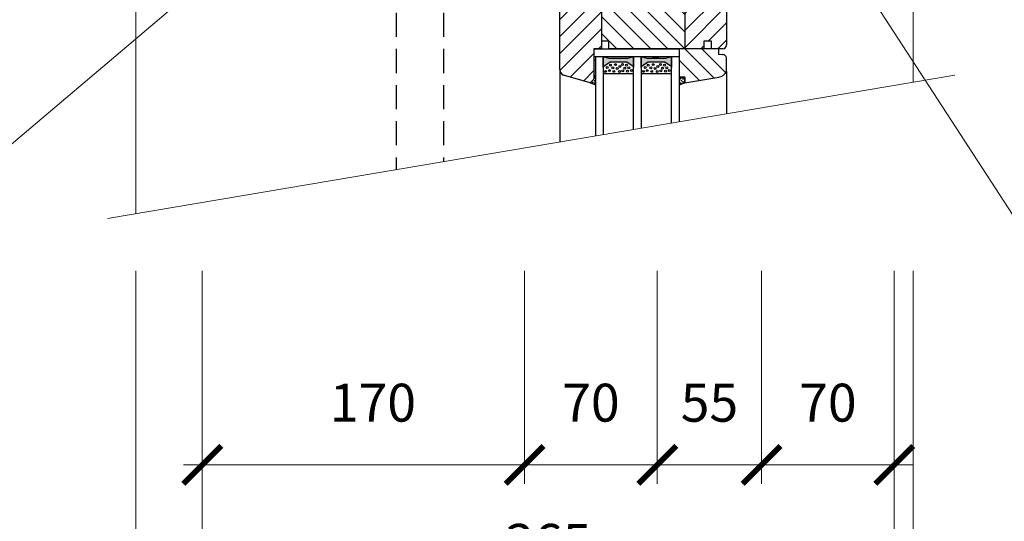
# Model space of a CAD drawing. Units: millimetres. Extents: x 39674 to 41774, y 1349 to 4319.
# Drawn here: x 40419 to 40939, y 2358 to 2622 of the extents above; entities that cross this region are included whole.
import ezdxf

# ---------------------------------------------------------------- set-up
doc = ezdxf.new("R2010")
doc.units = ezdxf.units.MM
doc.header["$PDMODE"] = 3
doc.linetypes.add('DASHED', pattern=[19.05, 12.7, -6.35])
doc.layers.get('0').update_dxf_attribs({"lineweight": 18})
doc.layers.add('_WCP detail tenka', color=7, linetype='Continuous', lineweight=18)
doc.layers.add('Okno', color=7, linetype='Continuous')
doc.styles.get("Standard").update_dxf_attribs({"font": 'ARIAL.TTF'})
doc.styles.add('Techlist', font='ARIALI.TTF')
doc.dimstyles.new('technicke listy', dxfattribs={"dimtxt": 20, "dimasz": 20, "dimexe": 10, "dimexo": 30, "dimgap": 20, "dimtad": 1, "dimdec": 0, "dimtxsty": 'Techlist', "dimblk": 'ARCHTICK', "dimcen": 50, "dimdle": 10, "dimclrd": 256, "dimclre": 256, "dimadec": 0, "dimazin": 0, "dimtfac": 1, "dimtdec": 0, "dimtmove": 2, "dimatfit": 3, "dimfxl": 0, "dimlwd": -1, "dimlwe": -1, "dimarcsym": 0})
doc.dimstyles.new('Vykres polystyren', dxfattribs={"dimtxt": 20, "dimasz": 20, "dimexe": 10, "dimexo": 30, "dimgap": 20, "dimtad": 1, "dimdec": 0, "dimtxsty": 'Standard', "dimblk": 'ARCHTICK', "dimcen": 50, "dimdle": 10, "dimclrd": 256, "dimclre": 256, "dimadec": 0, "dimazin": 0, "dimtfac": 1, "dimtdec": 0, "dimtmove": 0, "dimatfit": 3, "dimfxl": 0, "dimlwd": -1, "dimlwe": -1, "dimarcsym": 0})
pattern_1 = [(225, (29306.511, -13974.873), (-4.490128, 4.490128), [])]
pattern_2 = [(315, (29306.511, -13974.873), (-4.490128, -4.490128), [])]

# ---------------------------------------------------------------- blocks, each defined once
blk = doc.blocks.new('_ArchTick')
at = {"color": 0, "linetype": 'ByBlock', "const_width": 0.15}
blk.add_lwpolyline([(-0.5, -0.5), (0.5, 0.5)], dxfattribs=at)
blk = doc.blocks.new('*D4')
at = {"layer": '_WCP detail tenka'}
for p, q in [((40810.59, 2489.86), (40810.59, 2377.45)), ((40880.59, 2489.86), (40880.59, 2377.45)), ((40890.59, 2387.45), (40800.59, 2387.45))]:
    blk.add_line(p, q, dxfattribs=at)
at = {"layer": 'Defpoints', "color": 0}
for p in [(40810.59, 2519.86), (40880.59, 2519.86), (40810.59, 2387.45)]:
    blk.add_point(p, dxfattribs=at)
at = {"layer": '_WCP detail tenka', "xscale": 20, "yscale": 20, "zscale": 20, "rotation": 180}
blk.add_blockref('_ArchTick', (40810.59, 2387.45), dxfattribs=at)
at = {"layer": '_WCP detail tenka', "xscale": 20, "yscale": 20, "zscale": 20}
blk.add_blockref('_ArchTick', (40880.59, 2387.45), dxfattribs=at)
at = {"layer": '_WCP detail tenka', "color": 0, "insert": (40845.59, 2417.66), "char_height": 20, "attachment_point": 5, "style": 'Techlist'}
blk.add_mtext('70', dxfattribs=at)
blk = doc.blocks.new('*D8')
at = {"layer": '_WCP detail tenka'}
for p, q in [((40515.59, 2489.86), (40515.59, 2377.45)), ((40685.59, 2489.86), (40685.59, 2377.45)), ((40695.59, 2387.45), (40505.59, 2387.45))]:
    blk.add_line(p, q, dxfattribs=at)
at = {"layer": 'Defpoints', "color": 0}
for p in [(40515.59, 2519.86), (40685.59, 2519.86), (40515.59, 2387.45)]:
    blk.add_point(p, dxfattribs=at)
at = {"layer": '_WCP detail tenka', "xscale": 20, "yscale": 20, "zscale": 20, "rotation": 180}
blk.add_blockref('_ArchTick', (40515.59, 2387.45), dxfattribs=at)
at = {"layer": '_WCP detail tenka', "xscale": 20, "yscale": 20, "zscale": 20}
blk.add_blockref('_ArchTick', (40685.59, 2387.45), dxfattribs=at)
at = {"layer": '_WCP detail tenka', "color": 0, "insert": (40605.59, 2417.66), "char_height": 20, "attachment_point": 5, "style": 'Techlist'}
blk.add_mtext('170', dxfattribs=at)
blk = doc.blocks.new('*D16')
at = {"layer": '_WCP detail tenka'}
for p, q in [((40515.59, 2489.86), (40515.59, 2303.52)), ((40880.59, 2489.86), (40880.59, 2303.52)), ((40505.59, 2313.52), (40890.59, 2313.52))]:
    blk.add_line(p, q, dxfattribs=at)
at = {"layer": 'Defpoints', "color": 0}
for p in [(40515.59, 2519.86), (40880.59, 2519.86), (40880.59, 2313.52)]:
    blk.add_point(p, dxfattribs=at)
at = {"layer": '_WCP detail tenka', "xscale": 20, "yscale": 20, "zscale": 20, "rotation": 180}
blk.add_blockref('_ArchTick', (40515.59, 2313.52), dxfattribs=at)
at = {"layer": '_WCP detail tenka', "xscale": 20, "yscale": 20, "zscale": 20}
blk.add_blockref('_ArchTick', (40880.59, 2313.52), dxfattribs=at)
at = {"layer": '_WCP detail tenka', "color": 0, "insert": (40698.09, 2343.73), "char_height": 20, "attachment_point": 5, "style": 'Techlist'}
blk.add_mtext('365', dxfattribs=at)
blk = doc.blocks.new('*D17')
at = {"layer": '_WCP detail tenka'}
for p, q in [((40685.59, 2489.86), (40685.59, 2377.45)), ((40755.59, 2489.86), (40755.59, 2377.45)), ((40675.59, 2387.45), (40765.59, 2387.45))]:
    blk.add_line(p, q, dxfattribs=at)
at = {"layer": 'Defpoints', "color": 0}
for p in [(40685.59, 2519.86), (40755.59, 2519.86), (40755.59, 2387.45)]:
    blk.add_point(p, dxfattribs=at)
at = {"layer": '_WCP detail tenka', "xscale": 20, "yscale": 20, "zscale": 20, "rotation": 180}
blk.add_blockref('_ArchTick', (40685.59, 2387.45), dxfattribs=at)
at = {"layer": '_WCP detail tenka', "xscale": 20, "yscale": 20, "zscale": 20}
blk.add_blockref('_ArchTick', (40755.59, 2387.45), dxfattribs=at)
at = {"layer": '_WCP detail tenka', "color": 0, "insert": (40720.59, 2417.66), "char_height": 20, "attachment_point": 5, "style": 'Techlist'}
blk.add_mtext('70', dxfattribs=at)
blk = doc.blocks.new('*D3')
at = {"layer": '_WCP detail tenka'}
for p, q in [((40755.59, 2489.86), (40755.59, 2377.45)), ((40810.59, 2489.86), (40810.59, 2377.45)), ((40745.59, 2387.45), (40820.59, 2387.45))]:
    blk.add_line(p, q, dxfattribs=at)
at = {"layer": 'Defpoints', "color": 0}
for p in [(40755.59, 2519.86), (40810.59, 2519.86), (40810.59, 2387.45)]:
    blk.add_point(p, dxfattribs=at)
at = {"layer": '_WCP detail tenka', "xscale": 20, "yscale": 20, "zscale": 20, "rotation": 180}
blk.add_blockref('_ArchTick', (40755.59, 2387.45), dxfattribs=at)
at = {"layer": '_WCP detail tenka', "xscale": 20, "yscale": 20, "zscale": 20}
blk.add_blockref('_ArchTick', (40810.59, 2387.45), dxfattribs=at)
at = {"layer": '_WCP detail tenka', "color": 0, "insert": (40783.09, 2417.62), "char_height": 20, "attachment_point": 5, "style": 'Techlist'}
blk.add_mtext('55', dxfattribs=at)
blk = doc.blocks.new('*D23')
at = {"layer": '_WCP detail tenka'}
for p, q in [((40480.59, 2489.86), (40480.59, 2303.52)), ((40515.59, 2489.86), (40515.59, 2303.52)), ((40480.59, 2313.52), (40460.59, 2313.52)), ((40515.59, 2313.52), (40480.59, 2313.52)), ((40515.59, 2313.52), (40535.59, 2313.52))]:
    blk.add_line(p, q, dxfattribs=at)
at = {"layer": 'Defpoints', "color": 0}
for p in [(40480.59, 2519.86), (40515.59, 2519.86), (40480.59, 2313.52)]:
    blk.add_point(p, dxfattribs=at)
at = {"layer": '_WCP detail tenka', "xscale": 20, "yscale": 20, "zscale": 20}
blk.add_blockref('_ArchTick', (40480.59, 2313.52), dxfattribs=at)
at = {"layer": '_WCP detail tenka', "xscale": 20, "yscale": 20, "zscale": 20, "rotation": 180}
blk.add_blockref('_ArchTick', (40515.59, 2313.52), dxfattribs=at)
at = {"layer": '_WCP detail tenka', "color": 0, "insert": (40455.41, 2334.92), "char_height": 20, "attachment_point": 5, "style": 'Techlist'}
blk.add_mtext('35', dxfattribs=at)
blk = doc.blocks.new('*D24')
at = {"layer": '_WCP detail tenka'}
for p, q in [((40880.59, 2489.86), (40880.59, 2303.52)), ((40890.59, 2489.86), (40890.59, 2303.52)), ((40880.59, 2313.52), (40860.59, 2313.52)), ((40880.59, 2313.52), (40890.59, 2313.52)), ((40890.59, 2313.52), (40910.59, 2313.52))]:
    blk.add_line(p, q, dxfattribs=at)
at = {"layer": 'Defpoints', "color": 0}
for p in [(40880.59, 2519.86), (40890.59, 2519.86), (40890.59, 2313.52)]:
    blk.add_point(p, dxfattribs=at)
at = {"layer": '_WCP detail tenka', "xscale": 20, "yscale": 20, "zscale": 20}
blk.add_blockref('_ArchTick', (40880.59, 2313.52), dxfattribs=at)
at = {"layer": '_WCP detail tenka', "xscale": 20, "yscale": 20, "zscale": 20, "rotation": 180}
blk.add_blockref('_ArchTick', (40890.59, 2313.52), dxfattribs=at)
at = {"layer": '_WCP detail tenka', "color": 0, "insert": (40913.74, 2295.18), "char_height": 20, "attachment_point": 5, "style": 'Techlist'}
blk.add_mtext('10', dxfattribs=at)

msp = doc.modelspace()

# ---------------------------------------------------------------- hatches: boundary and pattern name
at = {"layer": 'Okno'}
h = msp.add_hatch(dxfattribs=at)
h.set_pattern_fill('ANSI31', color=8, scale=2, angle=90, style=0)
h.set_pattern_definition(pattern_1)
edge = h.paths.add_edge_path()
edge.add_line((40792.09, 2662.87), (40792.09, 2608.87))
edge.add_ellipse((40790.09, 2662.87), major_axis=(1.41, 1.41), ratio=1, start_angle=315, end_angle=405, ccw=False)
edge.add_line((40779.59, 2664.87), (40790.09, 2664.87))
edge.add_line((40779.59, 2655.86), (40779.59, 2664.87))
edge.add_line((40776.59, 2655.87), (40779.59, 2655.86))
edge.add_line((40776.59, 2661.87), (40776.59, 2655.87))
edge.add_line((40776.59, 2661.86), (40773.59, 2659.86))
edge.add_line((40773.59, 2659.86), (40773.59, 2648.87))
edge.add_line((40773.59, 2648.87), (40773.59, 2659.87))
edge.add_ellipse((40771.5, 2649.01), major_axis=(1.48, 1.48), ratio=1, start_angle=256.3606, end_angle=311.1788, ccw=False)
edge.add_line((40772.59, 2644.37), (40772.59, 2647.22))
edge.add_line((40770.59, 2644.37), (40772.59, 2644.37))
edge.add_line((40770.59, 2634.87), (40770.59, 2644.37))
edge.add_line((40770.09, 2634.87), (40770.59, 2634.87))
edge.add_line((40770.09, 2634.87), (40770.09, 2606.87))
edge.add_line((40780.09, 2606.87), (40770.09, 2606.87))
edge.add_line((40780.09, 2610.87), (40780.09, 2606.87))
edge.add_line((40784.09, 2610.87), (40780.09, 2610.87))
edge.add_line((40784.09, 2606.87), (40784.09, 2610.87))
edge.add_line((40790.09, 2606.87), (40784.09, 2606.87))
edge.add_ellipse((40790.09, 2608.87), major_axis=(1.41, 1.41), ratio=1, start_angle=225, end_angle=315, ccw=False)
h = msp.add_hatch(dxfattribs=at)
h.set_pattern_fill('ANSI31', color=8, scale=2, style=0)
h.set_pattern_definition(pattern_2)
edge = h.paths.add_edge_path()
edge.add_line((40770.09, 2606.87), (40730.09, 2606.87))
edge.add_line((40730.09, 2606.87), (40730.09, 2610.87))
edge.add_line((40730.09, 2610.87), (40726.09, 2610.87))
edge.add_line((40726.09, 2610.87), (40726.09, 2626.87))
edge.add_line((40726.09, 2626.87), (40730.59, 2626.87))
edge.add_line((40730.59, 2626.87), (40730.59, 2644.87))
edge.add_ellipse((40732.59, 2644.87), major_axis=(-1.41, 1.41), ratio=1, start_angle=-45, end_angle=45, ccw=False)
edge.add_line((40732.59, 2646.87), (40756.59, 2646.87))
edge.add_line((40756.59, 2646.87), (40756.59, 2644.37))
edge.add_line((40756.59, 2644.37), (40758.59, 2644.37))
edge.add_line((40758.59, 2644.37), (40758.59, 2634.87))
edge.add_line((40758.59, 2634.87), (40770.09, 2634.87))
edge.add_line((40770.09, 2634.87), (40770.09, 2606.87))
h = msp.add_hatch(dxfattribs=at)
h.set_pattern_fill('ANSI31', color=8, scale=2, angle=90, style=0)
h.set_pattern_definition(pattern_1)
edge = h.paths.add_edge_path()
edge.add_line((40726.09, 2610.87), (40726.09, 2606.87))
edge.add_line((40726.09, 2606.87), (40722.09, 2606.87))
edge.add_line((40722.09, 2606.87), (40722.09, 2590.87))
edge.add_line((40722.09, 2590.87), (40720.09, 2588.87))
edge.add_line((40720.09, 2588.87), (40706.09, 2592.87))
edge.add_ellipse((40707.83, 2596.19), major_axis=(-2.65, 2.65), ratio=1, start_angle=49.9773, end_angle=107.4035, ccw=False)
edge.add_line((40704.09, 2595.87), (40704.09, 2632.91))
edge.add_ellipse((40706.08, 2632.9), major_axis=(-1.41, 1.41), ratio=1, start_angle=-45.1917, end_angle=44.7212, ccw=False)
edge.add_ellipse((40705.65, 2528.9), major_axis=(74.95, 74.95), ratio=1, start_angle=403.6822, end_angle=404.7648, ccw=False)
edge.add_line((40708.09, 2634.87), (40722.59, 2634.87))
edge.add_line((40722.59, 2634.87), (40722.59, 2634.86))
edge.add_line((40722.59, 2634.86), (40725.59, 2634.86))
edge.add_line((40725.59, 2634.86), (40725.59, 2626.87))
edge.add_line((40725.59, 2626.87), (40726.09, 2626.87))
edge.add_line((40726.09, 2626.87), (40726.09, 2610.87))
at = {"layer": 'Okno', "linetype": 'Continuous'}
h = msp.add_hatch(color=8, dxfattribs=at)
edge = h.paths.add_edge_path()
edge.add_line((40730.09, 2601.87), (40727.09, 2602.87))
edge.add_line((40727.09, 2602.87), (40727.09, 2597.1))
edge.add_ellipse((40727.53, 2597.07), major_axis=(-0.309, 0.309), ratio=1, start_angle=-13.8008, end_angle=40.6616, ccw=False)
edge.add_line((40727.3, 2597.44), (40730.69, 2599.87))
edge.add_line((40730.69, 2599.87), (40739.49, 2599.87))
edge.add_line((40739.49, 2599.87), (40742.88, 2597.44))
edge.add_ellipse((40742.62, 2597.05), major_axis=(-0.333, 0.333), ratio=1, start_angle=228.4561, end_angle=281.276, ccw=False)
edge.add_line((40743.09, 2597.08), (40743.09, 2602.87))
edge.add_line((40743.09, 2602.87), (40740.09, 2601.87))
edge.add_line((40740.09, 2601.87), (40730.09, 2601.87))
h = msp.add_hatch(color=8, dxfattribs=at)
edge = h.paths.add_edge_path()
edge.add_line((40750.09, 2601.87), (40747.09, 2602.87))
edge.add_line((40747.09, 2602.87), (40747.09, 2597.1))
edge.add_ellipse((40747.53, 2597.07), major_axis=(-0.309, 0.309), ratio=1, start_angle=-13.8008, end_angle=40.6616, ccw=False)
edge.add_line((40747.3, 2597.44), (40750.69, 2599.87))
edge.add_line((40750.69, 2599.87), (40759.49, 2599.87))
edge.add_line((40759.49, 2599.87), (40762.88, 2597.44))
edge.add_ellipse((40762.62, 2597.05), major_axis=(-0.333, 0.333), ratio=1, start_angle=228.4561, end_angle=281.276, ccw=False)
edge.add_line((40763.09, 2597.08), (40763.09, 2602.87))
edge.add_line((40763.09, 2602.87), (40760.09, 2601.87))
edge.add_line((40760.09, 2601.87), (40750.09, 2601.87))
at = {"layer": 'Okno'}
h = msp.add_hatch(dxfattribs=at)
h.set_pattern_fill('ANSI31', color=8, scale=2, style=0)
h.set_pattern_definition(pattern_2)
edge = h.paths.add_edge_path()
edge.add_ellipse((40787.2, 2597.22), major_axis=(-3.84, 3.84), ratio=1, start_angle=144.4623, end_angle=199.2771, ccw=False)
edge.add_line((40788.09, 2591.86), (40770.09, 2588.86))
edge.add_line((40770.09, 2588.86), (40770.09, 2591.86))
edge.add_line((40770.09, 2591.86), (40767.09, 2591.86))
edge.add_line((40767.09, 2591.86), (40767.09, 2606.86))
edge.add_line((40767.09, 2606.86), (40788.09, 2606.86))
edge.add_line((40788.09, 2606.86), (40788.09, 2603.86))
edge.add_line((40788.09, 2603.86), (40789.75, 2603.74))
edge.add_ellipse((40790.17, 2601.86), major_axis=(1.36, 1.36), ratio=1, start_angle=315, end_angle=417.7098, ccw=False)
edge.add_line((40792.09, 2601.86), (40792.09, 2594.86))
at = {"layer": 'Okno', "linetype": 'Continuous'}
msp.add_hatch(color=8, dxfattribs=at).paths.add_polyline_path([(40722.09, 2592.86), (40723.09, 2592.86), (40723.09, 2600.86), (40722.09, 2600.86)])

# ---------------------------------------------------------------- linework, layer by layer
at = {"layer": '_WCP detail tenka'}
for p, q in [((40480.59, 2715.37), (40480.59, 2519.86)), ((40890.59, 2710.38), (40890.59, 2589.3)), ((40465.6, 2517.33), (40912.59, 2593.02))]:
    msp.add_line(p, q, dxfattribs=at)
at = {"layer": 'Okno', "linetype": 'DASHED'}
for p, q in [((40617.9, 2835.37), (40617.9, 2543.12)), ((40642.9, 2835.37), (40642.9, 2547.35))]:
    msp.add_line(p, q, dxfattribs=at)
at = {"layer": 'Okno', "color": 8}
for p, q in [((40792.09, 2662.87), (40792.09, 2608.87)), ((40770.09, 2634.87), (40770.09, 2606.87)), ((40704.09, 2595.87), (40704.09, 2632.89)), ((40726.09, 2626.87), (40726.09, 2610.87)), ((40730.09, 2610.87), (40726.09, 2610.87)), ((40726.09, 2610.87), (40726.09, 2606.87)), ((40730.09, 2606.87), (40730.09, 2610.87)), ((40784.09, 2610.87), (40780.09, 2610.87)), ((40780.09, 2610.87), (40780.09, 2606.87)), ((40784.09, 2606.87), (40784.09, 2610.87)), ((40726.09, 2606.87), (40722.09, 2606.87)), ((40722.09, 2606.87), (40722.09, 2590.87)), ((40723.09, 2560.93), (40723.09, 2602.87)), ((40723.09, 2602.87), (40727.09, 2602.87)), ((40723.09, 2602.87), (40727.09, 2602.87)), ((40727.09, 2602.87), (40727.09, 2561.61)), ((40780.09, 2606.87), (40730.09, 2606.87)), ((40743.09, 2564.32), (40743.09, 2602.87)), ((40743.09, 2602.87), (40747.09, 2602.87)), ((40747.09, 2602.87), (40747.09, 2565)), ((40763.09, 2567.71), (40763.09, 2602.87)), ((40767.09, 2602.87), (40767.09, 2568.38)), ((40780.09, 2606.87), (40770.09, 2606.87)), ((40790.09, 2606.87), (40784.09, 2606.87)), ((40704.09, 2595.87), (40704.09, 2557.71)), ((40720.09, 2588.87), (40706.09, 2592.87)), ((40767.09, 2591.86), (40767.09, 2587.86)), ((40770.09, 2591.86), (40767.09, 2591.86)), ((40770.09, 2591.86), (40767.09, 2591.86)), ((40770.09, 2588.86), (40770.09, 2591.86)), ((40770.09, 2588.86), (40770.09, 2591.86)), ((40792.09, 2594.86), (40792.09, 2572.62)), ((40722.09, 2590.87), (40720.09, 2588.87)), ((40767.09, 2587.86), (40770.09, 2588.86))]:
    msp.add_line(p, q, dxfattribs=at)
at = {"layer": 'Okno', "color": 8, "linetype": 'Continuous'}
msp.add_line((40756.39, 2601.87), (40752.99, 2601.87), dxfattribs=at)
at = {"layer": 'Okno', "color": 8}
for points in [[(40722.09, 2606.86), (40767.09, 2606.86)], [(40722.09, 2602.87), (40767.09, 2602.87)], [(40723.09, 2587.86), (40723.09, 2591.86), (40722.09, 2591.86), (40722.09, 2590.86), (40720.09, 2588.86), (40723.09, 2587.86)]]:
    msp.add_lwpolyline(points, dxfattribs=at)
for points in [[(40730.69, 2599.87), (40727.3, 2597.44, 0.282685), (40727.09, 2597.04), (40727.09, 2602.87), (40730.09, 2601.87), (40740.09, 2601.87), (40743.09, 2602.87), (40743.09, 2597.04, 0.259035), (40742.88, 2597.44), (40739.49, 2599.87), (40730.69, 2599.87)], [(40750.69, 2599.87), (40747.3, 2597.44, 0.282685), (40747.09, 2597.04), (40747.09, 2602.87), (40750.09, 2601.87), (40760.09, 2601.87), (40763.09, 2602.87), (40763.09, 2597.04, 0.259035), (40762.88, 2597.44), (40759.49, 2599.87), (40750.69, 2599.87)], [(40767.09, 2591.86), (40770.09, 2591.86), (40770.09, 2588.86), (40788.09, 2591.86, 0.243842), (40792.09, 2594.86), (40792.09, 2601.86, 0.480783), (40789.75, 2603.74), (40788.09, 2603.86), (40788.09, 2606.86), (40767.09, 2606.86), (40767.09, 2591.86)], [(40727.59, 2593.87), (40742.59, 2593.87, 0.414214), (40743.09, 2594.37), (40743.09, 2597.04, 0.259035), (40742.88, 2597.44), (40739.49, 2599.87), (40730.69, 2599.87), (40727.3, 2597.44, 0.282685), (40727.09, 2597.04), (40727.09, 2594.37, 0.414214), (40727.59, 2593.87, 0.959483)], [(40747.59, 2593.87), (40762.59, 2593.87, 0.414214), (40763.09, 2594.37), (40763.09, 2597.04, 0.259035), (40762.88, 2597.44), (40759.49, 2599.87), (40750.69, 2599.87), (40747.3, 2597.44, 0.282685), (40747.09, 2597.04), (40747.09, 2594.37, 0.414214), (40747.59, 2593.87, 0.959483)]]:
    msp.add_lwpolyline(points, format="xyb", dxfattribs=at)
msp.add_lwpolyline([(40722.09, 2592.86), (40723.09, 2592.86), (40723.09, 2600.86), (40722.09, 2600.86)], close=True, dxfattribs=at)
for centre, radius in [((40729.14, 2597), 0.5), ((40730.84, 2598.18), 0.5), ((40732.19, 2596.82), 0.5), ((40733.49, 2598.5), 0.5), ((40734.4, 2596.49), 0.5), ((40735.9, 2597.54), 0.5), ((40737.2, 2598.6), 0.5), ((40738.41, 2596.6), 0.5), ((40739.36, 2598.28), 0.5), ((40740.62, 2596.83), 0.5), ((40749.14, 2597), 0.5), ((40750.84, 2598.18), 0.5), ((40752.19, 2596.82), 0.5), ((40753.49, 2598.5), 0.5), ((40754.4, 2596.49), 0.5), ((40755.9, 2597.54), 0.5), ((40757.2, 2598.6), 0.5), ((40758.41, 2596.6), 0.5), ((40759.36, 2598.28), 0.5), ((40760.62, 2596.83), 0.5), ((40728.35, 2594.97), 0.5), ((40730.31, 2595.33), 0.5), ((40732.63, 2594.95), 0.5), ((40735.59, 2594.84), 0.5), ((40737.43, 2595.22), 0.5), ((40739.86, 2595.1), 0.5), ((40741.92, 2595.47), 0.5), ((40748.35, 2594.97), 0.5), ((40750.31, 2595.33), 0.5), ((40752.63, 2594.95), 0.5), ((40755.59, 2594.84), 0.5), ((40757.43, 2595.22), 0.5), ((40759.86, 2595.1), 0.5), ((40761.92, 2595.47), 0.5), ((40721.5, 2589.12), 0.2), ((40722.57, 2589.93), 0.2), ((40722.57, 2588.69), 0.2), ((40722.65, 2591.34), 0.2), ((40767.79, 2591.11), 0.2), ((40767.79, 2588.78), 0.2), ((40768.27, 2590.02), 0.2), ((40769.2, 2591.05), 0.2), ((40769.26, 2589.35), 0.2)]:
    msp.add_circle(centre, radius, dxfattribs=at)
for centre, radius, start, end in [((40790.09, 2608.87), 2, 270, 0), ((40707.83, 2596.19), 3.75, 184.9773, 242.4035)]:
    msp.add_arc(centre, radius, start, end, dxfattribs=at)

# ---------------------------------------------------------------- dimensions: what is measured, and where the dimension line sits
at = {"layer": '_WCP detail tenka'}
for base, p1, p2, picture, middle in [((40480.59, 2313.52), (40515.59, 2519.86), (40480.59, 2519.86), '*D23', (40455.41, 2334.92)), ((40890.59, 2313.52), (40880.59, 2519.86), (40890.59, 2519.86), '*D24', (40913.74, 2295.18))]:
    dim = msp.add_linear_dim(base=base, p1=p1, p2=p2, dimstyle='technicke listy', dxfattribs=at)
    dim.commit()
    dim.dimension.update_dxf_attribs({"geometry": picture, "text_midpoint": middle, "dimtype": 128})
for base, p1, p2, picture, middle in [((40515.59, 2387.45), (40685.59, 2519.86), (40515.59, 2519.86), '*D8', (40605.59, 2387.45)), ((40880.59, 2313.52), (40515.59, 2519.86), (40880.59, 2519.86), '*D16', (40698.09, 2313.52)), ((40755.59, 2387.45), (40685.59, 2519.86), (40755.59, 2519.86), '*D17', (40720.59, 2387.45)), ((40810.59, 2387.45), (40755.59, 2519.86), (40810.59, 2519.86), '*D3', (40783.09, 2387.45)), ((40810.59, 2387.45), (40880.59, 2519.86), (40810.59, 2519.86), '*D4', (40845.59, 2387.45))]:
    dim = msp.add_linear_dim(base=base, p1=p1, p2=p2, dimstyle='technicke listy', override={"dimtmove": 1}, dxfattribs=at)
    dim.commit()
    dim.dimension.update_dxf_attribs({"geometry": picture, "text_midpoint": middle, "dimtype": 128})

# ---------------------------------------------------------------- leaders
at = {"layer": '_WCP detail tenka', "annotation_type": 0, "has_hookline": 1}
for points, dimstyle, hookline_direction, text_width in [([(40714.87, 2870.56), (40982.08, 2459.03), (41002.08, 2459.03)], 'Vykres polystyren', 0, 357.95), ([(40823.21, 2829.69), (40982.08, 2586.01), (41002.08, 2586.01)], 'Vykres polystyren', 0, 411.11), ([(40509.96, 2776.78), (40293.05, 2546.97), (40273.05, 2546.97)], 'technicke listy', 1, 382.4), ([(40603.43, 2716.72), (40294.49, 2454.33), (40274.49, 2454.33)], 'technicke listy', 1, 303.74)]:
    msp.add_leader(points, dimstyle=dimstyle, dxfattribs=dict(at, hookline_direction=hookline_direction, text_width=text_width))

doc.saveas('drawing.dxf')
